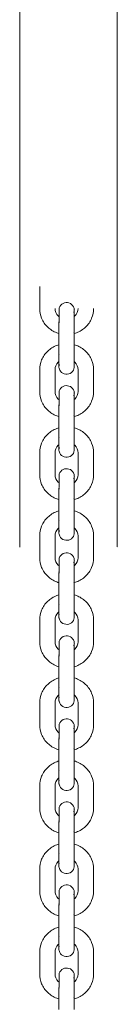
# Model space of a CAD drawing. Units: millimetres. Extents: x 12 to 284, y 10 to 190.
# Drawn here: x 112 to 112, y 142 to 144 of the extents above; entities that cross this region are included whole.
import ezdxf

# ---------------------------------------------------------------- set-up
doc = ezdxf.new("R2010")
doc.units = ezdxf.units.MM
doc.header["$MEASUREMENT"] = 0
doc.layers.add('Draufsicht', color=7, linetype='Continuous', lineweight=0)

msp = doc.modelspace()

# ---------------------------------------------------------------- linework, layer by layer
at = {"layer": 'Draufsicht', "color": 7, "lineweight": 18}
for p, q in [((111.6855, 143.5449), (111.6855, 143.5879)), ((111.7238, 143.5197), (111.723, 143.5189)), ((111.723, 143.4754), (111.723, 143.5183)), ((111.7232, 143.5176), (111.7235, 143.5171)), ((111.7238, 143.5176), (111.7238, 143.5188)), ((111.753, 143.5183), (111.753, 143.4754)), ((111.7523, 143.4996), (111.7527, 143.4991)), ((111.723, 143.4552), (111.7233, 143.4562)), ((111.753, 143.4552), (111.7527, 143.4542)), ((111.6855, 143.3828), (111.6855, 143.4257)), ((111.7155, 143.3828), (111.7155, 143.4257)), ((111.7605, 143.3828), (111.7605, 143.4257)), ((111.7905, 143.4257), (111.7905, 143.3828)), ((111.7238, 143.3575), (111.723, 143.3568)), ((111.723, 143.3132), (111.723, 143.3561)), ((111.7232, 143.3554), (111.7235, 143.3549)), ((111.7238, 143.3554), (111.7238, 143.3567)), ((111.753, 143.3561), (111.753, 143.3132)), ((111.7523, 143.3374), (111.7527, 143.337)), ((111.723, 143.2931), (111.7233, 143.2941)), ((111.753, 143.293), (111.7527, 143.2921)), ((111.753, 143.2931), (111.753, 143.2931)), ((111.6855, 143.2206), (111.6855, 143.2636)), ((111.7155, 143.2206), (111.7155, 143.2636)), ((111.7605, 143.2206), (111.7605, 143.2636)), ((111.7905, 143.2636), (111.7905, 143.2206)), ((111.7238, 143.1954), (111.723, 143.1946)), ((111.723, 143.151), (111.723, 143.194)), ((111.7232, 143.1933), (111.7235, 143.1928)), ((111.7238, 143.1926), (111.7238, 143.1943)), ((111.753, 143.194), (111.753, 143.151)), ((111.7523, 143.1752), (111.7527, 143.1748)), ((111.723, 143.1309), (111.7233, 143.1319)), ((111.753, 143.1309), (111.7527, 143.1299)), ((111.6855, 143.0585), (111.6855, 143.1014)), ((111.7155, 143.0585), (111.7155, 143.1014)), ((111.7605, 143.0585), (111.7605, 143.1014)), ((111.7905, 143.1014), (111.7905, 143.0585)), ((111.6466, 143.0795), (111.6467, 143.0791)), ((111.8367, 143.0791), (111.8367, 143.0794)), ((111.7238, 143.0313), (111.723, 143.0305)), ((111.723, 142.987), (111.723, 143.0299)), ((111.7232, 143.0292), (111.7235, 143.0287)), ((111.7238, 143.0285), (111.7238, 143.0303)), ((111.753, 143.0299), (111.753, 142.987)), ((111.7523, 143.0112), (111.7527, 143.0107)), ((111.723, 142.9669), (111.7233, 142.9679)), ((111.753, 142.9668), (111.7527, 142.9658)), ((111.6855, 142.8944), (111.6855, 142.9373)), ((111.7155, 142.8944), (111.7155, 142.9373)), ((111.7605, 142.8944), (111.7605, 142.9373)), ((111.7905, 142.9373), (111.7905, 142.8944)), ((111.7238, 142.8691), (111.723, 142.8684)), ((111.723, 142.8248), (111.723, 142.8677)), ((111.7232, 142.8671), (111.7235, 142.8666)), ((111.7238, 142.8663), (111.7238, 142.8681)), ((111.753, 142.8677), (111.753, 142.8248)), ((111.7523, 142.849), (111.7527, 142.8486)), ((111.723, 142.8047), (111.7233, 142.8057)), ((111.753, 142.8047), (111.7527, 142.8037)), ((111.6855, 142.7323), (111.6855, 142.7752)), ((111.7155, 142.7323), (111.7155, 142.7752)), ((111.7605, 142.7323), (111.7605, 142.7752)), ((111.7905, 142.7752), (111.7905, 142.7323)), ((111.7238, 142.707), (111.723, 142.7062)), ((111.723, 142.6627), (111.723, 142.7056)), ((111.7232, 142.7049), (111.7235, 142.7044)), ((111.7238, 142.7042), (111.7238, 142.7061)), ((111.753, 142.7056), (111.753, 142.6627)), ((111.7523, 142.6869), (111.7527, 142.6864)), ((111.723, 142.6425), (111.7233, 142.6435)), ((111.753, 142.6425), (111.7527, 142.6416)), ((111.6855, 142.5701), (111.6855, 142.613)), ((111.7155, 142.5701), (111.7155, 142.613)), ((111.7605, 142.5701), (111.7605, 142.613)), ((111.7905, 142.613), (111.7905, 142.5701)), ((111.7238, 142.5448), (111.723, 142.5441)), ((111.723, 142.5005), (111.723, 142.5434)), ((111.7232, 142.5427), (111.7235, 142.5422)), ((111.7238, 142.5425), (111.7238, 142.544)), ((111.753, 142.5434), (111.753, 142.5005)), ((111.7523, 142.5247), (111.7527, 142.5243)), ((111.723, 142.4804), (111.7233, 142.4814)), ((111.753, 142.4804), (111.7527, 142.4794)), ((111.6855, 142.4079), (111.6855, 142.4509)), ((111.7155, 142.4079), (111.7155, 142.4509)), ((111.7605, 142.4079), (111.7605, 142.4509)), ((111.7905, 142.4509), (111.7905, 142.4079)), ((111.7238, 142.3827), (111.723, 142.3819)), ((111.723, 142.3383), (111.723, 142.3813)), ((111.7232, 142.3806), (111.7235, 142.3801)), ((111.7238, 142.3799), (111.7238, 142.3816)), ((111.753, 142.3813), (111.753, 142.3383)), ((111.7523, 142.3625), (111.7527, 142.3621)), ((111.723, 142.3182), (111.7233, 142.3192)), ((111.753, 142.3182), (111.7527, 142.3172)), ((111.6855, 142.2458), (111.6855, 142.2887)), ((111.7155, 142.2458), (111.7155, 142.2887)), ((111.7605, 142.2458), (111.7605, 142.2887)), ((111.7905, 142.2887), (111.7905, 142.2458)), ((111.7238, 142.2205), (111.723, 142.2197)), ((111.723, 142.1762), (111.723, 142.2191)), ((111.7238, 142.2182), (111.7238, 142.2195)), ((111.753, 142.2191), (111.753, 142.1762)), ((111.7523, 142.2004), (111.7527, 142.1999))]:
    msp.add_line(p, q, dxfattribs=at)
for points in [[(111.7523, 143.5371), (111.753, 143.5407), (111.753, 143.5412)], [(111.7238, 143.4364), (111.7232, 143.4338), (111.723, 143.432)], [(111.753, 143.4318), (111.7529, 143.4298), (111.7523, 143.4272)], [(111.7523, 143.3749), (111.753, 143.3786), (111.753, 143.3791)], [(111.7238, 143.2743), (111.7232, 143.2716), (111.723, 143.2697)], [(111.753, 143.2696), (111.7529, 143.2677), (111.7523, 143.265)], [(111.7523, 143.2128), (111.753, 143.2164), (111.753, 143.2169)], [(111.7238, 143.1121), (111.7232, 143.1094), (111.723, 143.1075)], [(111.753, 143.1075), (111.7529, 143.1055), (111.7523, 143.1028)], [(111.7523, 143.0487), (111.753, 143.0523), (111.753, 143.0529)], [(111.7238, 142.948), (111.7231, 142.9454), (111.723, 142.9435)], [(111.753, 142.9434), (111.7529, 142.9415), (111.7523, 142.9388)], [(111.7523, 142.8865), (111.753, 142.8902), (111.753, 142.8907)], [(111.7238, 142.7859), (111.7231, 142.7832), (111.723, 142.7813)], [(111.753, 142.7812), (111.7529, 142.7793), (111.7523, 142.7766)], [(111.7523, 142.7244), (111.753, 142.728), (111.753, 142.7289)], [(111.7238, 142.6237), (111.7231, 142.6211), (111.723, 142.6191)], [(111.753, 142.619), (111.7529, 142.6171), (111.7523, 142.6145)], [(111.7523, 142.5622), (111.753, 142.5658), (111.753, 142.5664)], [(111.7238, 142.4616), (111.7231, 142.4589), (111.723, 142.457)], [(111.753, 142.4569), (111.7529, 142.455), (111.7523, 142.4523)], [(111.7523, 142.4001), (111.753, 142.4037), (111.753, 142.4042)], [(111.7238, 142.2994), (111.7231, 142.2968), (111.723, 142.2948)], [(111.753, 142.2947), (111.7529, 142.2928), (111.7523, 142.2902)], [(111.7523, 142.2379), (111.753, 142.2415), (111.753, 142.2421)]]:
    msp.add_lwpolyline(points, dxfattribs=at)
for points, knots in [([(111.6467, 143.0796), (111.6467, 143.08), (111.6467, 143.0804), (111.6467, 143.081), (111.6467, 143.0836), (111.6467, 143.0889), (111.6467, 143.0967), (111.6467, 143.1093), (111.6467, 143.1282), (111.6467, 143.1524), (111.6467, 143.1788), (111.6467, 143.2115), (111.6467, 143.2487), (111.6467, 143.29), (111.6467, 143.337), (111.6467, 143.3878), (111.6467, 143.4444), (111.6467, 143.5058), (111.6467, 143.5703), (111.6467, 143.642), (111.6467, 143.7177), (111.6467, 143.7959), (111.6467, 143.882), (111.6467, 143.9713), (111.6467, 144.0627), (111.6467, 144.162), (111.6467, 144.2638), (111.6467, 144.3673), (111.6467, 144.5952), (111.6467, 144.831), (111.6467, 145.0706), (111.6467, 145.3295), (111.6467, 145.5928), (111.6467, 145.8584), (111.6467, 146.1295), (111.6467, 146.4028), (111.6467, 146.6771), (111.6467, 146.9433), (111.6467, 147.2104), (111.6467, 147.4775), (111.6467, 147.7446), (111.6467, 148.0117), (111.6467, 148.2779), (111.6467, 148.5522), (111.6467, 148.8255), (111.6467, 149.0966), (111.6467, 149.3621), (111.6467, 149.6255), (111.6467, 149.8844), (111.6467, 150.1239), (111.6467, 150.3597), (111.6467, 150.5877), (111.6467, 150.6912), (111.6467, 150.793), (111.6467, 150.8923), (111.6467, 150.9837), (111.6467, 151.073), (111.6467, 151.1591), (111.6467, 151.2373), (111.6467, 151.3129), (111.6467, 151.3847), (111.6467, 151.4492), (111.6467, 151.5106), (111.6467, 151.5672), (111.6467, 151.618), (111.6467, 151.6649), (111.6467, 151.7063), (111.6467, 151.7435), (111.6467, 151.7762), (111.6467, 151.8026), (111.6467, 151.8268), (111.6467, 151.8457), (111.6467, 151.8583), (111.6467, 151.8641), (111.6467, 151.8686), (111.6467, 151.8715), (111.6467, 151.8741), (111.6467, 151.876), (111.6467, 151.8759)], [0, 0, 0, 0, 1, 1, 1, 2, 2, 2, 3, 3, 3, 4, 4, 4, 5, 5, 5, 6, 6, 6, 7, 7, 7, 8, 8, 8, 9, 9, 9, 10, 10, 10, 11, 11, 11, 12, 12, 12, 13, 13, 13, 14, 14, 14, 15, 15, 15, 16, 16, 16, 17, 17, 17, 18, 18, 18, 19, 19, 19, 20, 20, 20, 21, 21, 21, 22, 22, 22, 23, 23, 23, 24, 24, 24, 25, 25, 25, 26, 26, 26, 26]), ([(111.8367, 151.876), (111.8357, 151.8756), (111.8367, 151.8748), (111.8367, 151.8742), (111.8367, 151.8725), (111.8367, 151.8707), (111.8367, 151.869), (111.8367, 151.862), (111.8367, 151.855), (111.8367, 151.8481), (111.8367, 151.8218), (111.8367, 151.7956), (111.8367, 151.7694), (111.8367, 151.6816), (111.8367, 151.5938), (111.8367, 151.506), (111.8367, 151.2629), (111.8367, 151.0198), (111.8367, 150.7768), (111.8367, 150.4102), (111.8367, 150.0436), (111.8367, 149.677), (111.8367, 148.9438), (111.8367, 148.2107), (111.8367, 147.4775), (111.8367, 146.7445), (111.8367, 146.0116), (111.8367, 145.2786), (111.8367, 144.5456), (111.8365, 143.8125), (111.8367, 143.0795)], [0, 0, 0, 0, 1, 1, 1, 2, 2, 2, 3, 3, 3, 4, 4, 4, 5, 5, 5, 6, 6, 6, 7, 7, 7, 8, 8, 8, 9, 9, 9, 10, 10, 10, 10]), ([(111.7231, 143.4963), (111.7217, 143.4967), (111.7203, 143.4971), (111.7189, 143.4977), (111.7123, 143.5002), (111.7062, 143.504), (111.7011, 143.5088), (111.696, 143.5137), (111.692, 143.5195), (111.6893, 143.526), (111.6868, 143.532), (111.6855, 143.5385), (111.6855, 143.5449)], [0, 0, 0, 0, 1, 1, 1, 2, 2, 2, 3, 3, 3, 4, 4, 4, 4]), ([(111.7155, 143.5449), (111.7155, 143.5397), (111.7177, 143.5345), (111.7218, 143.5305), (111.7224, 143.5299), (111.7231, 143.5294), (111.7238, 143.5289)], [0, 0, 0, 0, 1, 1, 1, 2, 2, 2, 2]), ([(111.7238, 143.5464), (111.723, 143.544), (111.7238, 143.5419), (111.7238, 143.5397), (111.7238, 143.5375), (111.7238, 143.5352), (111.7238, 143.533), (111.7238, 143.5286), (111.7238, 143.5241), (111.7238, 143.5197)], [0, 0, 0, 0, 1, 1, 1, 2, 2, 2, 3, 3, 3, 3]), ([(111.7238, 143.5464), (111.725, 143.5501), (111.7277, 143.5533), (111.7312, 143.5551), (111.7348, 143.5569), (111.7389, 143.5572), (111.7426, 143.556), (111.7464, 143.5548), (111.7496, 143.5521), (111.7514, 143.5485), (111.7523, 143.5467), (111.7529, 143.5447), (111.753, 143.5427), (111.7531, 143.5418), (111.7531, 143.5416), (111.753, 143.5416)], [0, 0, 0, 0, 1, 1, 1, 2, 2, 2, 3, 3, 3, 4, 4, 4, 5, 5, 5, 5]), ([(111.7905, 143.5449), (111.7905, 143.5385), (111.7892, 143.532), (111.7867, 143.526), (111.784, 143.5195), (111.78, 143.5137), (111.7749, 143.5088), (111.7698, 143.504), (111.7638, 143.5002), (111.7571, 143.4977), (111.7558, 143.4972), (111.7546, 143.4967), (111.7532, 143.4964)], [0, 0, 0, 0, 1, 1, 1, 2, 2, 2, 3, 3, 3, 4, 4, 4, 4]), ([(111.7532, 143.5296), (111.7535, 143.5299), (111.7538, 143.5302), (111.7542, 143.5305), (111.7583, 143.5345), (111.7605, 143.5397), (111.7605, 143.5449)], [0, 0, 0, 0, 1, 1, 1, 2, 2, 2, 2]), ([(111.753, 143.5414), (111.753, 143.5409), (111.753, 143.5397), (111.753, 143.5379), (111.753, 143.5338), (111.753, 143.5267), (111.753, 143.5183)], [0, 0, 0, 0, 1, 1, 1, 2, 2, 2, 2]), ([(111.6855, 143.4257), (111.6855, 143.4322), (111.6868, 143.4386), (111.6893, 143.4446), (111.692, 143.4511), (111.696, 143.457), (111.7011, 143.4619), (111.7062, 143.4667), (111.7123, 143.4705), (111.7189, 143.473), (111.7203, 143.4735), (111.7217, 143.474), (111.7231, 143.4744)], [0, 0, 0, 0, 1, 1, 1, 2, 2, 2, 3, 3, 3, 4, 4, 4, 4]), ([(111.723, 143.4319), (111.723, 143.432), (111.723, 143.4325), (111.723, 143.4333), (111.723, 143.436), (111.723, 143.4419), (111.723, 143.4498), (111.723, 143.4577), (111.723, 143.4669), (111.723, 143.4754)], [0, 0, 0, 0, 1, 1, 1, 2, 2, 2, 3, 3, 3, 3]), ([(111.753, 143.4754), (111.753, 143.4669), (111.753, 143.4577), (111.753, 143.4498), (111.753, 143.4419), (111.753, 143.436), (111.753, 143.4333), (111.753, 143.4325), (111.753, 143.432), (111.753, 143.4319)], [0, 0, 0, 0, 1, 1, 1, 2, 2, 2, 3, 3, 3, 3]), ([(111.753, 143.4744), (111.7544, 143.474), (111.7558, 143.4735), (111.7571, 143.473), (111.7638, 143.4705), (111.7698, 143.4667), (111.7749, 143.4619), (111.78, 143.457), (111.784, 143.4511), (111.7867, 143.4446), (111.7892, 143.4386), (111.7905, 143.4322), (111.7905, 143.4257)], [0, 0, 0, 0, 1, 1, 1, 2, 2, 2, 3, 3, 3, 4, 4, 4, 4]), ([(111.7231, 143.4412), (111.7227, 143.4409), (111.7223, 143.4405), (111.7218, 143.4402), (111.7177, 143.4362), (111.7155, 143.431), (111.7155, 143.4257)], [0, 0, 0, 0, 1, 1, 1, 2, 2, 2, 2]), ([(111.7523, 143.4272), (111.7511, 143.4234), (111.7484, 143.4202), (111.7448, 143.4184), (111.7413, 143.4166), (111.7372, 143.4163), (111.7334, 143.4175), (111.7296, 143.4188), (111.7265, 143.4214), (111.7247, 143.425), (111.724, 143.4262), (111.7236, 143.4275), (111.7233, 143.4289), (111.7232, 143.4295), (111.7231, 143.4302), (111.723, 143.4309), (111.723, 143.4318), (111.723, 143.4319), (111.723, 143.4319)], [0, 0, 0, 0, 1, 1, 1, 2, 2, 2, 3, 3, 3, 4, 4, 4, 5, 5, 5, 6, 6, 6, 6]), ([(111.7605, 143.4257), (111.7605, 143.431), (111.7583, 143.4362), (111.7542, 143.4402), (111.7538, 143.4405), (111.7534, 143.4409), (111.753, 143.4412)], [0, 0, 0, 0, 1, 1, 1, 2, 2, 2, 2]), ([(111.7238, 143.3842), (111.725, 143.388), (111.7277, 143.3911), (111.7312, 143.3929), (111.7348, 143.3947), (111.7389, 143.3951), (111.7426, 143.3938), (111.7464, 143.3926), (111.7496, 143.3899), (111.7514, 143.3864), (111.7523, 143.3846), (111.7529, 143.3825), (111.753, 143.3805), (111.7531, 143.3796), (111.7531, 143.3794), (111.753, 143.3794)], [0, 0, 0, 0, 1, 1, 1, 2, 2, 2, 3, 3, 3, 4, 4, 4, 5, 5, 5, 5]), ([(111.7232, 143.3341), (111.7218, 143.3345), (111.7203, 143.335), (111.7189, 143.3355), (111.7123, 143.338), (111.7062, 143.3418), (111.7011, 143.3467), (111.696, 143.3515), (111.692, 143.3574), (111.6893, 143.3639), (111.6868, 143.3699), (111.6855, 143.3763), (111.6855, 143.3828)], [0, 0, 0, 0, 1, 1, 1, 2, 2, 2, 3, 3, 3, 4, 4, 4, 4]), ([(111.7155, 143.3828), (111.7155, 143.3775), (111.7177, 143.3723), (111.7218, 143.3683), (111.7224, 143.3678), (111.7231, 143.3672), (111.7238, 143.3667)], [0, 0, 0, 0, 1, 1, 1, 2, 2, 2, 2]), ([(111.7238, 143.3842), (111.723, 143.3819), (111.7238, 143.3798), (111.7238, 143.3775), (111.7238, 143.3753), (111.7238, 143.3731), (111.7238, 143.3709), (111.7238, 143.3664), (111.7238, 143.362), (111.7238, 143.3575)], [0, 0, 0, 0, 1, 1, 1, 2, 2, 2, 3, 3, 3, 3]), ([(111.753, 143.3673), (111.7534, 143.3677), (111.7538, 143.368), (111.7542, 143.3683), (111.7583, 143.3723), (111.7605, 143.3775), (111.7605, 143.3828)], [0, 0, 0, 0, 1, 1, 1, 2, 2, 2, 2]), ([(111.753, 143.3792), (111.753, 143.3787), (111.753, 143.3775), (111.753, 143.3758), (111.753, 143.3717), (111.753, 143.3646), (111.753, 143.3561)], [0, 0, 0, 0, 1, 1, 1, 2, 2, 2, 2]), ([(111.7905, 143.3828), (111.7905, 143.3763), (111.7892, 143.3699), (111.7867, 143.3639), (111.784, 143.3574), (111.78, 143.3515), (111.7749, 143.3467), (111.7698, 143.3418), (111.7638, 143.338), (111.7571, 143.3355), (111.7558, 143.335), (111.7544, 143.3346), (111.7531, 143.3341)], [0, 0, 0, 0, 1, 1, 1, 2, 2, 2, 3, 3, 3, 4, 4, 4, 4]), ([(111.6855, 143.2636), (111.6855, 143.27), (111.6868, 143.2765), (111.6893, 143.2825), (111.692, 143.289), (111.696, 143.2948), (111.7011, 143.2997), (111.7062, 143.3046), (111.7123, 143.3083), (111.7189, 143.3108), (111.7203, 143.3114), (111.7217, 143.3119), (111.7231, 143.3123)], [0, 0, 0, 0, 1, 1, 1, 2, 2, 2, 3, 3, 3, 4, 4, 4, 4]), ([(111.723, 143.2697), (111.723, 143.2699), (111.723, 143.2704), (111.723, 143.2712), (111.723, 143.2739), (111.723, 143.2798), (111.723, 143.2877), (111.723, 143.2956), (111.723, 143.3047), (111.723, 143.3132)], [0, 0, 0, 0, 1, 1, 1, 2, 2, 2, 3, 3, 3, 3]), ([(111.753, 143.3132), (111.753, 143.3047), (111.753, 143.2956), (111.753, 143.2877), (111.753, 143.2798), (111.753, 143.2739), (111.753, 143.2712), (111.753, 143.2704), (111.753, 143.2699), (111.753, 143.2697)], [0, 0, 0, 0, 1, 1, 1, 2, 2, 2, 3, 3, 3, 3]), ([(111.753, 143.3122), (111.7544, 143.3118), (111.7558, 143.3114), (111.7571, 143.3108), (111.7638, 143.3083), (111.7698, 143.3046), (111.7749, 143.2997), (111.78, 143.2948), (111.784, 143.289), (111.7867, 143.2825), (111.7892, 143.2765), (111.7905, 143.27), (111.7905, 143.2636)], [0, 0, 0, 0, 1, 1, 1, 2, 2, 2, 3, 3, 3, 4, 4, 4, 4]), ([(111.7231, 143.2791), (111.7227, 143.2788), (111.7223, 143.2784), (111.7218, 143.278), (111.7177, 143.2741), (111.7155, 143.2688), (111.7155, 143.2636)], [0, 0, 0, 0, 1, 1, 1, 2, 2, 2, 2]), ([(111.7605, 143.2636), (111.7605, 143.2688), (111.7583, 143.2741), (111.7542, 143.278), (111.7538, 143.2784), (111.7534, 143.2787), (111.753, 143.279)], [0, 0, 0, 0, 1, 1, 1, 2, 2, 2, 2]), ([(111.7523, 143.265), (111.7511, 143.2612), (111.7484, 143.2581), (111.7448, 143.2563), (111.7413, 143.2545), (111.7372, 143.2542), (111.7334, 143.2554), (111.7296, 143.2566), (111.7265, 143.2593), (111.7247, 143.2628), (111.724, 143.2641), (111.7236, 143.2654), (111.7233, 143.2667), (111.7232, 143.2674), (111.7231, 143.268), (111.723, 143.2687), (111.723, 143.2696), (111.723, 143.2697), (111.723, 143.2697)], [0, 0, 0, 0, 1, 1, 1, 2, 2, 2, 3, 3, 3, 4, 4, 4, 5, 5, 5, 6, 6, 6, 6]), ([(111.7233, 143.1719), (111.7218, 143.1723), (111.7203, 143.1728), (111.7189, 143.1734), (111.7123, 143.1759), (111.7062, 143.1796), (111.7011, 143.1845), (111.696, 143.1894), (111.692, 143.1952), (111.6893, 143.2017), (111.6868, 143.2077), (111.6855, 143.2141), (111.6855, 143.2206)], [0, 0, 0, 0, 1, 1, 1, 2, 2, 2, 3, 3, 3, 4, 4, 4, 4]), ([(111.7155, 143.2206), (111.7155, 143.2153), (111.7177, 143.2101), (111.7218, 143.2062), (111.7224, 143.2056), (111.7231, 143.2051), (111.7238, 143.2046)], [0, 0, 0, 0, 1, 1, 1, 2, 2, 2, 2]), ([(111.7238, 143.2221), (111.723, 143.2197), (111.7238, 143.2176), (111.7238, 143.2154), (111.7238, 143.2131), (111.7238, 143.2109), (111.7238, 143.2087), (111.7238, 143.2043), (111.7238, 143.1998), (111.7238, 143.1954)], [0, 0, 0, 0, 1, 1, 1, 2, 2, 2, 3, 3, 3, 3]), ([(111.7238, 143.2221), (111.725, 143.2258), (111.7277, 143.229), (111.7312, 143.2308), (111.7348, 143.2326), (111.7389, 143.2329), (111.7426, 143.2317), (111.7464, 143.2304), (111.7496, 143.2278), (111.7514, 143.2242), (111.7523, 143.2224), (111.7529, 143.2204), (111.753, 143.2183), (111.7531, 143.2174), (111.7531, 143.2172), (111.753, 143.2172)], [0, 0, 0, 0, 1, 1, 1, 2, 2, 2, 3, 3, 3, 4, 4, 4, 5, 5, 5, 5]), ([(111.7905, 143.2206), (111.7905, 143.2141), (111.7892, 143.2077), (111.7867, 143.2017), (111.784, 143.1952), (111.78, 143.1894), (111.7749, 143.1845), (111.7698, 143.1796), (111.7638, 143.1759), (111.7571, 143.1734), (111.7558, 143.1728), (111.7545, 143.1724), (111.7531, 143.172)], [0, 0, 0, 0, 1, 1, 1, 2, 2, 2, 3, 3, 3, 4, 4, 4, 4]), ([(111.7531, 143.2052), (111.7535, 143.2055), (111.7538, 143.2059), (111.7542, 143.2062), (111.7583, 143.2101), (111.7605, 143.2153), (111.7605, 143.2206)], [0, 0, 0, 0, 1, 1, 1, 2, 2, 2, 2]), ([(111.753, 143.2171), (111.753, 143.2166), (111.753, 143.2154), (111.753, 143.2136), (111.753, 143.2095), (111.753, 143.2024), (111.753, 143.194)], [0, 0, 0, 0, 1, 1, 1, 2, 2, 2, 2]), ([(111.6855, 143.1014), (111.6855, 143.1079), (111.6868, 143.1143), (111.6893, 143.1203), (111.692, 143.1268), (111.696, 143.1327), (111.7011, 143.1375), (111.7062, 143.1424), (111.7123, 143.1462), (111.7189, 143.1487), (111.7203, 143.1492), (111.7218, 143.1497), (111.7232, 143.1501)], [0, 0, 0, 0, 1, 1, 1, 2, 2, 2, 3, 3, 3, 4, 4, 4, 4]), ([(111.723, 143.1075), (111.723, 143.1077), (111.723, 143.1082), (111.723, 143.109), (111.723, 143.1117), (111.723, 143.1176), (111.723, 143.1255), (111.723, 143.1334), (111.723, 143.1426), (111.723, 143.151)], [0, 0, 0, 0, 1, 1, 1, 2, 2, 2, 3, 3, 3, 3]), ([(111.753, 143.151), (111.753, 143.1426), (111.753, 143.1334), (111.753, 143.1255), (111.753, 143.1176), (111.753, 143.1117), (111.753, 143.109), (111.753, 143.1082), (111.753, 143.1077), (111.753, 143.1075)], [0, 0, 0, 0, 1, 1, 1, 2, 2, 2, 3, 3, 3, 3]), ([(111.7531, 143.15), (111.7545, 143.1496), (111.7558, 143.1492), (111.7571, 143.1487), (111.7638, 143.1462), (111.7698, 143.1424), (111.7749, 143.1375), (111.78, 143.1327), (111.784, 143.1268), (111.7867, 143.1203), (111.7892, 143.1143), (111.7905, 143.1079), (111.7905, 143.1014)], [0, 0, 0, 0, 1, 1, 1, 2, 2, 2, 3, 3, 3, 4, 4, 4, 4]), ([(111.7232, 143.117), (111.7227, 143.1166), (111.7223, 143.1163), (111.7218, 143.1158), (111.7177, 143.1119), (111.7155, 143.1067), (111.7155, 143.1014)], [0, 0, 0, 0, 1, 1, 1, 2, 2, 2, 2]), ([(111.7523, 143.1028), (111.7511, 143.0991), (111.7484, 143.0959), (111.7448, 143.0941), (111.7413, 143.0923), (111.7372, 143.092), (111.7334, 143.0932), (111.7296, 143.0945), (111.7265, 143.0971), (111.7247, 143.1007), (111.724, 143.1019), (111.7236, 143.1032), (111.7233, 143.1046), (111.7232, 143.1052), (111.7231, 143.1059), (111.723, 143.1066), (111.723, 143.1075), (111.723, 143.1075), (111.723, 143.1075)], [0, 0, 0, 0, 1, 1, 1, 2, 2, 2, 3, 3, 3, 4, 4, 4, 5, 5, 5, 6, 6, 6, 6]), ([(111.7605, 143.1014), (111.7605, 143.1067), (111.7583, 143.1119), (111.7542, 143.1158), (111.7538, 143.1162), (111.7534, 143.1165), (111.753, 143.1169)], [0, 0, 0, 0, 1, 1, 1, 2, 2, 2, 2]), ([(111.7238, 143.058), (111.725, 143.0617), (111.7277, 143.0649), (111.7312, 143.0667), (111.7348, 143.0685), (111.7389, 143.0688), (111.7426, 143.0676), (111.7464, 143.0664), (111.7496, 143.0637), (111.7514, 143.0601), (111.7523, 143.0583), (111.7529, 143.0563), (111.753, 143.0543), (111.7531, 143.0534), (111.7531, 143.0532), (111.753, 143.0532)], [0, 0, 0, 0, 1, 1, 1, 2, 2, 2, 3, 3, 3, 4, 4, 4, 5, 5, 5, 5]), ([(111.723, 143.0098), (111.7217, 143.0102), (111.7203, 143.0107), (111.7189, 143.0112), (111.7123, 143.0137), (111.7062, 143.0175), (111.7011, 143.0223), (111.696, 143.0272), (111.692, 143.0331), (111.6893, 143.0396), (111.6868, 143.0456), (111.6855, 143.052), (111.6855, 143.0585)], [0, 0, 0, 0, 1, 1, 1, 2, 2, 2, 3, 3, 3, 4, 4, 4, 4]), ([(111.7155, 143.0585), (111.7155, 143.0532), (111.7177, 143.048), (111.7218, 143.044), (111.7225, 143.0434), (111.7231, 143.0429), (111.7238, 143.0424)], [0, 0, 0, 0, 1, 1, 1, 2, 2, 2, 2]), ([(111.7238, 143.058), (111.723, 143.0557), (111.7238, 143.0535), (111.7238, 143.0513), (111.7238, 143.0491), (111.7238, 143.0469), (111.7238, 143.0446), (111.7238, 143.0402), (111.7238, 143.0357), (111.7238, 143.0313)], [0, 0, 0, 0, 1, 1, 1, 2, 2, 2, 3, 3, 3, 3]), ([(111.753, 143.053), (111.753, 143.0525), (111.753, 143.0513), (111.753, 143.0495), (111.753, 143.0454), (111.753, 143.0384), (111.753, 143.0299)], [0, 0, 0, 0, 1, 1, 1, 2, 2, 2, 2]), ([(111.7531, 143.0431), (111.7535, 143.0434), (111.7538, 143.0437), (111.7542, 143.044), (111.7583, 143.048), (111.7605, 143.0532), (111.7605, 143.0585)], [0, 0, 0, 0, 1, 1, 1, 2, 2, 2, 2]), ([(111.7905, 143.0585), (111.7905, 143.052), (111.7892, 143.0456), (111.7867, 143.0396), (111.784, 143.0331), (111.78, 143.0272), (111.7749, 143.0223), (111.7698, 143.0175), (111.7638, 143.0137), (111.7571, 143.0112), (111.7558, 143.0107), (111.7545, 143.0103), (111.7532, 143.0099)], [0, 0, 0, 0, 1, 1, 1, 2, 2, 2, 3, 3, 3, 4, 4, 4, 4]), ([(111.723, 142.9435), (111.723, 142.9436), (111.723, 142.9441), (111.723, 142.945), (111.723, 142.9476), (111.723, 142.9535), (111.723, 142.9614), (111.723, 142.9693), (111.723, 142.9785), (111.723, 142.987)], [0, 0, 0, 0, 1, 1, 1, 2, 2, 2, 3, 3, 3, 3]), ([(111.753, 142.987), (111.753, 142.9785), (111.753, 142.9693), (111.753, 142.9614), (111.753, 142.9535), (111.753, 142.9476), (111.753, 142.945), (111.753, 142.9441), (111.753, 142.9436), (111.753, 142.9435)], [0, 0, 0, 0, 1, 1, 1, 2, 2, 2, 3, 3, 3, 3]), ([(111.6855, 142.9373), (111.6855, 142.9438), (111.6868, 142.9502), (111.6893, 142.9563), (111.692, 142.9627), (111.696, 142.9686), (111.7011, 142.9735), (111.7062, 142.9783), (111.7123, 142.9821), (111.7189, 142.9846), (111.7203, 142.9852), (111.7217, 142.9856), (111.7232, 142.986)], [0, 0, 0, 0, 1, 1, 1, 2, 2, 2, 3, 3, 3, 4, 4, 4, 4]), ([(111.753, 142.986), (111.7544, 142.9856), (111.7558, 142.9851), (111.7571, 142.9846), (111.7638, 142.9821), (111.7698, 142.9783), (111.7749, 142.9735), (111.78, 142.9686), (111.784, 142.9627), (111.7867, 142.9563), (111.7892, 142.9502), (111.7905, 142.9438), (111.7905, 142.9373)], [0, 0, 0, 0, 1, 1, 1, 2, 2, 2, 3, 3, 3, 4, 4, 4, 4]), ([(111.7232, 142.9529), (111.7227, 142.9526), (111.7223, 142.9522), (111.7218, 142.9518), (111.7177, 142.9478), (111.7155, 142.9426), (111.7155, 142.9373)], [0, 0, 0, 0, 1, 1, 1, 2, 2, 2, 2]), ([(111.7605, 142.9373), (111.7605, 142.9426), (111.7583, 142.9478), (111.7542, 142.9518), (111.7538, 142.9521), (111.7534, 142.9525), (111.753, 142.9528)], [0, 0, 0, 0, 1, 1, 1, 2, 2, 2, 2]), ([(111.7523, 142.9388), (111.7511, 142.935), (111.7484, 142.9319), (111.7448, 142.9301), (111.7413, 142.9282), (111.7372, 142.9279), (111.7334, 142.9292), (111.7296, 142.9304), (111.7265, 142.9331), (111.7247, 142.9366), (111.724, 142.9378), (111.7236, 142.9391), (111.7233, 142.9405), (111.7232, 142.9411), (111.7231, 142.9418), (111.723, 142.9425), (111.723, 142.9434), (111.723, 142.9435), (111.723, 142.9435)], [0, 0, 0, 0, 1, 1, 1, 2, 2, 2, 3, 3, 3, 4, 4, 4, 5, 5, 5, 6, 6, 6, 6]), ([(111.7232, 142.8457), (111.7217, 142.8461), (111.7203, 142.8466), (111.7189, 142.8471), (111.7123, 142.8496), (111.7062, 142.8534), (111.7011, 142.8583), (111.696, 142.8632), (111.692, 142.869), (111.6893, 142.8755), (111.6868, 142.8815), (111.6855, 142.8879), (111.6855, 142.8944)], [0, 0, 0, 0, 1, 1, 1, 2, 2, 2, 3, 3, 3, 4, 4, 4, 4]), ([(111.7155, 142.8944), (111.7155, 142.8891), (111.7177, 142.8839), (111.7218, 142.88), (111.7224, 142.8794), (111.7231, 142.8789), (111.7238, 142.8784)], [0, 0, 0, 0, 1, 1, 1, 2, 2, 2, 2]), ([(111.7238, 142.8958), (111.723, 142.8935), (111.7238, 142.8914), (111.7238, 142.8892), (111.7238, 142.8869), (111.7238, 142.8847), (111.7238, 142.8825), (111.7238, 142.878), (111.7238, 142.8736), (111.7238, 142.8691)], [0, 0, 0, 0, 1, 1, 1, 2, 2, 2, 3, 3, 3, 3]), ([(111.7238, 142.8958), (111.725, 142.8996), (111.7277, 142.9027), (111.7312, 142.9046), (111.7348, 142.9064), (111.7389, 142.9067), (111.7426, 142.9055), (111.7464, 142.9042), (111.7496, 142.9015), (111.7514, 142.898), (111.7523, 142.8962), (111.7529, 142.8942), (111.753, 142.8921), (111.7531, 142.8912), (111.7531, 142.891), (111.753, 142.891)], [0, 0, 0, 0, 1, 1, 1, 2, 2, 2, 3, 3, 3, 4, 4, 4, 5, 5, 5, 5]), ([(111.7905, 142.8944), (111.7905, 142.8879), (111.7892, 142.8815), (111.7867, 142.8755), (111.784, 142.869), (111.78, 142.8632), (111.7749, 142.8583), (111.7698, 142.8534), (111.7638, 142.8496), (111.7571, 142.8471), (111.7558, 142.8466), (111.7544, 142.8461), (111.753, 142.8458)], [0, 0, 0, 0, 1, 1, 1, 2, 2, 2, 3, 3, 3, 4, 4, 4, 4]), ([(111.753, 142.8909), (111.753, 142.8903), (111.753, 142.8892), (111.753, 142.8874), (111.753, 142.8833), (111.753, 142.8762), (111.753, 142.8677)], [0, 0, 0, 0, 1, 1, 1, 2, 2, 2, 2]), ([(111.7532, 142.8791), (111.7535, 142.8794), (111.7539, 142.8797), (111.7542, 142.88), (111.7583, 142.8839), (111.7605, 142.8891), (111.7605, 142.8944)], [0, 0, 0, 0, 1, 1, 1, 2, 2, 2, 2]), ([(111.6855, 142.7752), (111.6855, 142.7817), (111.6868, 142.7881), (111.6893, 142.7941), (111.692, 142.8006), (111.696, 142.8064), (111.7011, 142.8113), (111.7062, 142.8162), (111.7123, 142.82), (111.7189, 142.8225), (111.7203, 142.823), (111.7218, 142.8235), (111.7233, 142.8239)], [0, 0, 0, 0, 1, 1, 1, 2, 2, 2, 3, 3, 3, 4, 4, 4, 4]), ([(111.723, 142.7813), (111.723, 142.7815), (111.723, 142.782), (111.723, 142.7828), (111.723, 142.7855), (111.723, 142.7914), (111.723, 142.7993), (111.723, 142.8072), (111.723, 142.8164), (111.723, 142.8248)], [0, 0, 0, 0, 1, 1, 1, 2, 2, 2, 3, 3, 3, 3]), ([(111.753, 142.8248), (111.753, 142.8164), (111.753, 142.8072), (111.753, 142.7993), (111.753, 142.7914), (111.753, 142.7855), (111.753, 142.7828), (111.753, 142.782), (111.753, 142.7815), (111.753, 142.7813)], [0, 0, 0, 0, 1, 1, 1, 2, 2, 2, 3, 3, 3, 3]), ([(111.753, 142.8238), (111.7544, 142.8234), (111.7558, 142.823), (111.7571, 142.8225), (111.7637, 142.82), (111.7698, 142.8162), (111.7749, 142.8113), (111.78, 142.8064), (111.784, 142.8006), (111.7867, 142.7941), (111.7892, 142.7881), (111.7905, 142.7817), (111.7905, 142.7752)], [0, 0, 0, 0, 1, 1, 1, 2, 2, 2, 3, 3, 3, 4, 4, 4, 4]), ([(111.723, 142.7907), (111.7226, 142.7903), (111.7222, 142.79), (111.7218, 142.7896), (111.7177, 142.7856), (111.7155, 142.7805), (111.7155, 142.7752)], [0, 0, 0, 0, 1, 1, 1, 2, 2, 2, 2]), ([(111.7523, 142.7766), (111.7511, 142.7728), (111.7484, 142.7697), (111.7448, 142.7679), (111.7413, 142.7661), (111.7372, 142.7658), (111.7334, 142.767), (111.7296, 142.7682), (111.7265, 142.7709), (111.7247, 142.7744), (111.724, 142.7757), (111.7236, 142.777), (111.7233, 142.7783), (111.7232, 142.779), (111.7231, 142.7797), (111.723, 142.7803), (111.723, 142.7812), (111.723, 142.7813), (111.723, 142.7813)], [0, 0, 0, 0, 1, 1, 1, 2, 2, 2, 3, 3, 3, 4, 4, 4, 5, 5, 5, 6, 6, 6, 6]), ([(111.7605, 142.7752), (111.7605, 142.7805), (111.7583, 142.7856), (111.7542, 142.7896), (111.7538, 142.79), (111.7534, 142.7903), (111.753, 142.7906)], [0, 0, 0, 0, 1, 1, 1, 2, 2, 2, 2]), ([(111.7238, 142.7337), (111.725, 142.7374), (111.7277, 142.7406), (111.7312, 142.7424), (111.7348, 142.7442), (111.7389, 142.7445), (111.7426, 142.7433), (111.7464, 142.7421), (111.7496, 142.7394), (111.7514, 142.7358), (111.7523, 142.734), (111.7529, 142.732), (111.753, 142.73), (111.7531, 142.729), (111.7531, 142.7289), (111.753, 142.7289)], [0, 0, 0, 0, 1, 1, 1, 2, 2, 2, 3, 3, 3, 4, 4, 4, 5, 5, 5, 5]), ([(111.7231, 142.6836), (111.7217, 142.684), (111.7203, 142.6844), (111.7189, 142.685), (111.7123, 142.6875), (111.7062, 142.6912), (111.7011, 142.6961), (111.696, 142.701), (111.692, 142.7069), (111.6893, 142.7133), (111.6868, 142.7193), (111.6855, 142.7258), (111.6855, 142.7323)], [0, 0, 0, 0, 1, 1, 1, 2, 2, 2, 3, 3, 3, 4, 4, 4, 4]), ([(111.7155, 142.7323), (111.7155, 142.727), (111.7177, 142.7218), (111.7218, 142.7178), (111.7224, 142.7172), (111.7231, 142.7167), (111.7238, 142.7162)], [0, 0, 0, 0, 1, 1, 1, 2, 2, 2, 2]), ([(111.7238, 142.7337), (111.723, 142.7313), (111.7238, 142.7292), (111.7238, 142.727), (111.7238, 142.7248), (111.7238, 142.7225), (111.7238, 142.7203), (111.7238, 142.7159), (111.7238, 142.7114), (111.7238, 142.707)], [0, 0, 0, 0, 1, 1, 1, 2, 2, 2, 3, 3, 3, 3]), ([(111.753, 142.7287), (111.753, 142.7282), (111.753, 142.727), (111.753, 142.7252), (111.753, 142.7211), (111.753, 142.7141), (111.753, 142.7056)], [0, 0, 0, 0, 1, 1, 1, 2, 2, 2, 2]), ([(111.7905, 142.7323), (111.7905, 142.7258), (111.7892, 142.7193), (111.7867, 142.7133), (111.784, 142.7069), (111.78, 142.701), (111.7749, 142.6961), (111.7698, 142.6912), (111.7637, 142.6875), (111.7571, 142.685), (111.7558, 142.6845), (111.7545, 142.684), (111.7532, 142.6837)], [0, 0, 0, 0, 1, 1, 1, 2, 2, 2, 3, 3, 3, 4, 4, 4, 4]), ([(111.7532, 142.7169), (111.7535, 142.7172), (111.7538, 142.7175), (111.7542, 142.7178), (111.7583, 142.7218), (111.7605, 142.727), (111.7605, 142.7323)], [0, 0, 0, 0, 1, 1, 1, 2, 2, 2, 2]), ([(111.6855, 142.613), (111.6855, 142.6195), (111.6868, 142.6259), (111.6893, 142.6319), (111.692, 142.6384), (111.696, 142.6443), (111.7011, 142.6492), (111.7062, 142.654), (111.7123, 142.6578), (111.7189, 142.6603), (111.7203, 142.6608), (111.7217, 142.6613), (111.7232, 142.6617)], [0, 0, 0, 0, 1, 1, 1, 2, 2, 2, 3, 3, 3, 4, 4, 4, 4]), ([(111.723, 142.6192), (111.723, 142.6193), (111.723, 142.6198), (111.723, 142.6207), (111.723, 142.6233), (111.723, 142.6292), (111.723, 142.6371), (111.723, 142.645), (111.723, 142.6542), (111.723, 142.6627)], [0, 0, 0, 0, 1, 1, 1, 2, 2, 2, 3, 3, 3, 3]), ([(111.753, 142.6627), (111.753, 142.6542), (111.753, 142.645), (111.753, 142.6371), (111.753, 142.6292), (111.753, 142.6233), (111.753, 142.6207), (111.753, 142.6198), (111.753, 142.6193), (111.753, 142.6192)], [0, 0, 0, 0, 1, 1, 1, 2, 2, 2, 3, 3, 3, 3]), ([(111.7531, 142.6616), (111.7544, 142.6613), (111.7558, 142.6608), (111.7571, 142.6603), (111.7637, 142.6578), (111.7698, 142.654), (111.7749, 142.6492), (111.78, 142.6443), (111.784, 142.6384), (111.7867, 142.6319), (111.7892, 142.6259), (111.7905, 142.6195), (111.7905, 142.613)], [0, 0, 0, 0, 1, 1, 1, 2, 2, 2, 3, 3, 3, 4, 4, 4, 4]), ([(111.7232, 142.6286), (111.7227, 142.6282), (111.7223, 142.6279), (111.7218, 142.6275), (111.7177, 142.6235), (111.7155, 142.6183), (111.7155, 142.613)], [0, 0, 0, 0, 1, 1, 1, 2, 2, 2, 2]), ([(111.7605, 142.613), (111.7605, 142.6183), (111.7583, 142.6235), (111.7542, 142.6275), (111.7538, 142.6278), (111.7534, 142.6282), (111.753, 142.6285)], [0, 0, 0, 0, 1, 1, 1, 2, 2, 2, 2]), ([(111.7523, 142.6145), (111.7511, 142.6107), (111.7484, 142.6075), (111.7448, 142.6057), (111.7413, 142.6039), (111.7372, 142.6036), (111.7334, 142.6048), (111.7296, 142.6061), (111.7265, 142.6087), (111.7247, 142.6123), (111.724, 142.6135), (111.7236, 142.6148), (111.7233, 142.6162), (111.7232, 142.6168), (111.7231, 142.6175), (111.723, 142.6182), (111.723, 142.6191), (111.723, 142.6192), (111.723, 142.6192)], [0, 0, 0, 0, 1, 1, 1, 2, 2, 2, 3, 3, 3, 4, 4, 4, 5, 5, 5, 6, 6, 6, 6]), ([(111.723, 142.5214), (111.7216, 142.5218), (111.7203, 142.5223), (111.7189, 142.5228), (111.7123, 142.5253), (111.7062, 142.5291), (111.7011, 142.5339), (111.696, 142.5388), (111.692, 142.5447), (111.6893, 142.5512), (111.6868, 142.5572), (111.6855, 142.5636), (111.6855, 142.5701)], [0, 0, 0, 0, 1, 1, 1, 2, 2, 2, 3, 3, 3, 4, 4, 4, 4]), ([(111.7155, 142.5701), (111.7155, 142.5648), (111.7177, 142.5596), (111.7218, 142.5557), (111.7224, 142.5551), (111.7231, 142.5545), (111.7238, 142.554)], [0, 0, 0, 0, 1, 1, 1, 2, 2, 2, 2]), ([(111.7238, 142.5715), (111.723, 142.5692), (111.7238, 142.567), (111.7238, 142.5648), (111.7238, 142.5626), (111.7238, 142.5604), (111.7238, 142.5582), (111.7238, 142.5537), (111.7238, 142.5493), (111.7238, 142.5448)], [0, 0, 0, 0, 1, 1, 1, 2, 2, 2, 3, 3, 3, 3]), ([(111.7238, 142.5715), (111.725, 142.5753), (111.7277, 142.5784), (111.7312, 142.5802), (111.7348, 142.582), (111.7389, 142.5824), (111.7426, 142.5811), (111.7464, 142.5799), (111.7496, 142.5772), (111.7514, 142.5737), (111.7523, 142.5718), (111.7529, 142.5699), (111.753, 142.5678), (111.7531, 142.5669), (111.7531, 142.5667), (111.753, 142.5667)], [0, 0, 0, 0, 1, 1, 1, 2, 2, 2, 3, 3, 3, 4, 4, 4, 5, 5, 5, 5]), ([(111.753, 142.5665), (111.753, 142.566), (111.753, 142.5648), (111.753, 142.5631), (111.753, 142.559), (111.753, 142.5519), (111.753, 142.5434)], [0, 0, 0, 0, 1, 1, 1, 2, 2, 2, 2]), ([(111.7905, 142.5701), (111.7905, 142.5636), (111.7892, 142.5572), (111.7867, 142.5512), (111.784, 142.5447), (111.78, 142.5388), (111.7749, 142.5339), (111.7698, 142.5291), (111.7637, 142.5253), (111.7571, 142.5228), (111.7558, 142.5223), (111.7545, 142.5219), (111.7531, 142.5215)], [0, 0, 0, 0, 1, 1, 1, 2, 2, 2, 3, 3, 3, 4, 4, 4, 4]), ([(111.7531, 142.5547), (111.7535, 142.555), (111.7538, 142.5553), (111.7542, 142.5557), (111.7583, 142.5596), (111.7605, 142.5648), (111.7605, 142.5701)], [0, 0, 0, 0, 1, 1, 1, 2, 2, 2, 2]), ([(111.6855, 142.4509), (111.6855, 142.4573), (111.6868, 142.4638), (111.6893, 142.4698), (111.692, 142.4763), (111.696, 142.4821), (111.7011, 142.487), (111.7062, 142.4919), (111.7123, 142.4956), (111.7189, 142.4982), (111.7203, 142.4987), (111.7217, 142.4991), (111.7231, 142.4995)], [0, 0, 0, 0, 1, 1, 1, 2, 2, 2, 3, 3, 3, 4, 4, 4, 4]), ([(111.723, 142.457), (111.723, 142.4572), (111.723, 142.4577), (111.723, 142.4585), (111.723, 142.4611), (111.723, 142.4671), (111.723, 142.475), (111.723, 142.4829), (111.723, 142.492), (111.723, 142.5005)], [0, 0, 0, 0, 1, 1, 1, 2, 2, 2, 3, 3, 3, 3]), ([(111.753, 142.5005), (111.753, 142.492), (111.753, 142.4829), (111.753, 142.475), (111.753, 142.4671), (111.753, 142.4611), (111.753, 142.4585), (111.753, 142.4577), (111.753, 142.4572), (111.753, 142.457)], [0, 0, 0, 0, 1, 1, 1, 2, 2, 2, 3, 3, 3, 3]), ([(111.753, 142.4995), (111.7544, 142.4991), (111.7558, 142.4987), (111.7571, 142.4982), (111.7637, 142.4956), (111.7698, 142.4919), (111.7749, 142.487), (111.78, 142.4821), (111.784, 142.4763), (111.7867, 142.4698), (111.7892, 142.4638), (111.7905, 142.4573), (111.7905, 142.4509)], [0, 0, 0, 0, 1, 1, 1, 2, 2, 2, 3, 3, 3, 4, 4, 4, 4]), ([(111.7231, 142.4664), (111.7227, 142.4661), (111.7223, 142.4657), (111.7218, 142.4653), (111.7177, 142.4613), (111.7155, 142.4561), (111.7155, 142.4509)], [0, 0, 0, 0, 1, 1, 1, 2, 2, 2, 2]), ([(111.7523, 142.4523), (111.7511, 142.4485), (111.7484, 142.4454), (111.7448, 142.4436), (111.7413, 142.4418), (111.7372, 142.4414), (111.7334, 142.4427), (111.7296, 142.4439), (111.7265, 142.4466), (111.7247, 142.4501), (111.724, 142.4514), (111.7236, 142.4527), (111.7233, 142.454), (111.7232, 142.4547), (111.7231, 142.4553), (111.723, 142.456), (111.723, 142.4569), (111.723, 142.457), (111.723, 142.457)], [0, 0, 0, 0, 1, 1, 1, 2, 2, 2, 3, 3, 3, 4, 4, 4, 5, 5, 5, 6, 6, 6, 6]), ([(111.7605, 142.4509), (111.7605, 142.4561), (111.7583, 142.4613), (111.7542, 142.4653), (111.7538, 142.4657), (111.7534, 142.466), (111.753, 142.4663)], [0, 0, 0, 0, 1, 1, 1, 2, 2, 2, 2]), ([(111.7238, 142.4093), (111.725, 142.4131), (111.7277, 142.4163), (111.7312, 142.4181), (111.7348, 142.4199), (111.7389, 142.4202), (111.7426, 142.419), (111.7464, 142.4178), (111.7496, 142.4151), (111.7514, 142.4115), (111.7523, 142.4097), (111.7529, 142.4077), (111.753, 142.4057), (111.753, 142.4047), (111.7531, 142.4045), (111.753, 142.4045)], [0, 0, 0, 0, 1, 1, 1, 2, 2, 2, 3, 3, 3, 4, 4, 4, 5, 5, 5, 5]), ([(111.723, 142.3593), (111.7216, 142.3597), (111.7203, 142.3601), (111.7189, 142.3606), (111.7123, 142.3631), (111.7062, 142.3669), (111.7011, 142.3718), (111.696, 142.3767), (111.692, 142.3825), (111.6893, 142.389), (111.6868, 142.395), (111.6855, 142.4015), (111.6855, 142.4079)], [0, 0, 0, 0, 1, 1, 1, 2, 2, 2, 3, 3, 3, 4, 4, 4, 4]), ([(111.7155, 142.4079), (111.7155, 142.4027), (111.7177, 142.3975), (111.7218, 142.3935), (111.7224, 142.3929), (111.7231, 142.3924), (111.7238, 142.3919)], [0, 0, 0, 0, 1, 1, 1, 2, 2, 2, 2]), ([(111.7238, 142.4093), (111.723, 142.407), (111.7238, 142.4049), (111.7238, 142.4027), (111.7238, 142.4004), (111.7238, 142.3982), (111.7238, 142.396), (111.7238, 142.3916), (111.7238, 142.3871), (111.7238, 142.3827)], [0, 0, 0, 0, 1, 1, 1, 2, 2, 2, 3, 3, 3, 3]), ([(111.753, 142.4044), (111.753, 142.4039), (111.753, 142.4027), (111.753, 142.4009), (111.753, 142.3968), (111.753, 142.3897), (111.753, 142.3813)], [0, 0, 0, 0, 1, 1, 1, 2, 2, 2, 2]), ([(111.7905, 142.4079), (111.7905, 142.4015), (111.7892, 142.395), (111.7867, 142.389), (111.784, 142.3825), (111.78, 142.3767), (111.7749, 142.3718), (111.7698, 142.3669), (111.7637, 142.3631), (111.7571, 142.3606), (111.7558, 142.3601), (111.7544, 142.3597), (111.7531, 142.3593)], [0, 0, 0, 0, 1, 1, 1, 2, 2, 2, 3, 3, 3, 4, 4, 4, 4]), ([(111.7531, 142.3925), (111.7534, 142.3928), (111.7538, 142.3931), (111.7542, 142.3935), (111.7583, 142.3975), (111.7605, 142.4027), (111.7605, 142.4079)], [0, 0, 0, 0, 1, 1, 1, 2, 2, 2, 2]), ([(111.6855, 142.2887), (111.6855, 142.2952), (111.6868, 142.3016), (111.6893, 142.3076), (111.692, 142.3141), (111.696, 142.32), (111.7011, 142.3248), (111.7062, 142.3297), (111.7123, 142.3335), (111.7189, 142.336), (111.7203, 142.3365), (111.7217, 142.337), (111.7232, 142.3374)], [0, 0, 0, 0, 1, 1, 1, 2, 2, 2, 3, 3, 3, 4, 4, 4, 4]), ([(111.723, 142.2948), (111.723, 142.295), (111.723, 142.2955), (111.723, 142.2963), (111.723, 142.299), (111.723, 142.3049), (111.723, 142.3128), (111.723, 142.3207), (111.723, 142.3299), (111.723, 142.3383)], [0, 0, 0, 0, 1, 1, 1, 2, 2, 2, 3, 3, 3, 3]), ([(111.753, 142.3383), (111.753, 142.3299), (111.753, 142.3207), (111.753, 142.3128), (111.753, 142.3049), (111.753, 142.299), (111.753, 142.2963), (111.753, 142.2955), (111.753, 142.295), (111.753, 142.2948)], [0, 0, 0, 0, 1, 1, 1, 2, 2, 2, 3, 3, 3, 3]), ([(111.7531, 142.3373), (111.7544, 142.3369), (111.7558, 142.3365), (111.7571, 142.336), (111.7637, 142.3335), (111.7698, 142.3297), (111.7749, 142.3248), (111.78, 142.32), (111.784, 142.3141), (111.7867, 142.3076), (111.7892, 142.3016), (111.7905, 142.2952), (111.7905, 142.2887)], [0, 0, 0, 0, 1, 1, 1, 2, 2, 2, 3, 3, 3, 4, 4, 4, 4]), ([(111.7232, 142.3043), (111.7227, 142.3039), (111.7223, 142.3035), (111.7218, 142.3031), (111.7177, 142.2992), (111.7155, 142.294), (111.7155, 142.2887)], [0, 0, 0, 0, 1, 1, 1, 2, 2, 2, 2]), ([(111.7523, 142.2902), (111.7511, 142.2864), (111.7484, 142.2832), (111.7448, 142.2814), (111.7413, 142.2796), (111.7372, 142.2793), (111.7334, 142.2805), (111.7296, 142.2817), (111.7265, 142.2844), (111.7247, 142.288), (111.724, 142.2892), (111.7236, 142.2905), (111.7233, 142.2918), (111.7232, 142.2925), (111.7231, 142.2932), (111.723, 142.2938), (111.723, 142.2948), (111.723, 142.2948), (111.723, 142.2948)], [0, 0, 0, 0, 1, 1, 1, 2, 2, 2, 3, 3, 3, 4, 4, 4, 5, 5, 5, 6, 6, 6, 6]), ([(111.7605, 142.2887), (111.7605, 142.294), (111.7583, 142.2992), (111.7542, 142.3031), (111.7538, 142.3035), (111.7534, 142.3038), (111.753, 142.3042)], [0, 0, 0, 0, 1, 1, 1, 2, 2, 2, 2]), ([(111.7238, 142.2472), (111.725, 142.251), (111.7277, 142.2541), (111.7312, 142.2559), (111.7348, 142.2577), (111.7389, 142.2581), (111.7426, 142.2568), (111.7464, 142.2556), (111.7496, 142.2529), (111.7514, 142.2494), (111.7523, 142.2475), (111.7529, 142.2455), (111.753, 142.2435), (111.753, 142.2426), (111.7531, 142.2424), (111.753, 142.2424)], [0, 0, 0, 0, 1, 1, 1, 2, 2, 2, 3, 3, 3, 4, 4, 4, 5, 5, 5, 5]), ([(111.7232, 142.1971), (111.7217, 142.1975), (111.7203, 142.198), (111.7189, 142.1985), (111.7123, 142.201), (111.7062, 142.2048), (111.7011, 142.2096), (111.696, 142.2145), (111.692, 142.2204), (111.6893, 142.2269), (111.6868, 142.2329), (111.6855, 142.2393), (111.6855, 142.2458)], [0, 0, 0, 0, 1, 1, 1, 2, 2, 2, 3, 3, 3, 4, 4, 4, 4]), ([(111.7155, 142.2458), (111.7155, 142.2405), (111.7177, 142.2353), (111.7218, 142.2313), (111.7224, 142.2308), (111.7231, 142.2302), (111.7238, 142.2297)], [0, 0, 0, 0, 1, 1, 1, 2, 2, 2, 2]), ([(111.7238, 142.2472), (111.723, 142.2449), (111.7238, 142.2427), (111.7238, 142.2405), (111.7238, 142.2383), (111.7238, 142.2361), (111.7238, 142.2339), (111.7238, 142.2294), (111.7238, 142.2249), (111.7238, 142.2205)], [0, 0, 0, 0, 1, 1, 1, 2, 2, 2, 3, 3, 3, 3]), ([(111.7905, 142.2458), (111.7905, 142.2393), (111.7892, 142.2329), (111.7867, 142.2269), (111.784, 142.2204), (111.78, 142.2145), (111.7749, 142.2096), (111.7698, 142.2048), (111.7637, 142.201), (111.7571, 142.1985), (111.7558, 142.198), (111.7544, 142.1975), (111.753, 142.1971)], [0, 0, 0, 0, 1, 1, 1, 2, 2, 2, 3, 3, 3, 4, 4, 4, 4]), ([(111.753, 142.2422), (111.753, 142.2417), (111.753, 142.2405), (111.753, 142.2388), (111.753, 142.2346), (111.753, 142.2276), (111.753, 142.2191)], [0, 0, 0, 0, 1, 1, 1, 2, 2, 2, 2]), ([(111.7532, 142.2304), (111.7535, 142.2307), (111.7539, 142.231), (111.7542, 142.2313), (111.7583, 142.2353), (111.7605, 142.2405), (111.7605, 142.2458)], [0, 0, 0, 0, 1, 1, 1, 2, 2, 2, 2])]:
    msp.add_open_spline(points, degree=3, knots=knots, dxfattribs=at)

doc.saveas('drawing.dxf')
